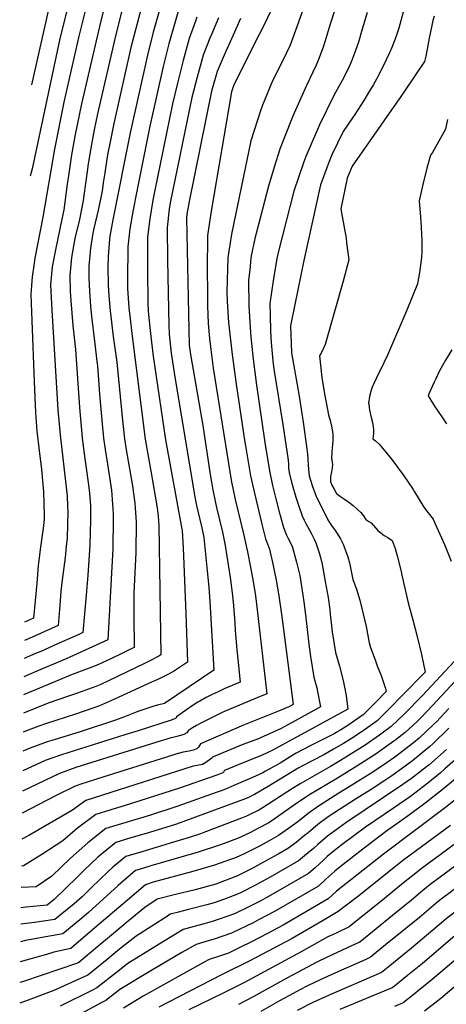
# Model space of a CAD drawing. Units: inches. Extents: x 2609445 to 2614869, y 1491393 to 1496724.
# Drawn here: x 2609463 to 2609777, y 1491822 to 1492546 of the extents above; entities that cross this region are included whole.
import ezdxf

# ---------------------------------------------------------------- set-up
doc = ezdxf.new("R2010")
doc.units = ezdxf.units.IN
doc.header["$MEASUREMENT"] = 0
doc.layers.add('tile_2735_15_contour_10ft', color=202, linetype='Continuous')

msp = doc.modelspace()

# ---------------------------------------------------------------- linework, layer by layer
at = {"layer": 'tile_2735_15_contour_10ft'}
for points, elevation in [([(2609665.36, 1492589.81), (2609642.81, 1492542.15), (2609639.23, 1492535.07), (2609620.58, 1492498.03), (2609618.81, 1492493), (2609603.91, 1492405.28), (2609601.32, 1492387.19), (2609601, 1492361.71), (2609601.13, 1492345.58), (2609601.32, 1492335.52), (2609601.65, 1492322.57), (2609602.82, 1492311.51), (2609603.69, 1492303.59), (2609605.4, 1492289.76), (2609618.78, 1492206.06), (2609619.77, 1492201.49), (2609621.57, 1492193.29), (2609627.66, 1492167.92), (2609630.65, 1492154.74), (2609632.86, 1492143.42), (2609634.78, 1492132.92), (2609636.44, 1492122.47), (2609637.78, 1492112.08), (2609644.72, 1492050.38), (2609638.09, 1492047.68), (2609614.32, 1492037.72), (2609612.04, 1492036.75), (2609595.86, 1492028.52), (2609593.17, 1492027.1), (2609590.25, 1492025.48), (2609587.35, 1492023.58), (2609587.11, 1492023.15), (2609586.11, 1492021.7), (2609583.88, 1492020.56), (2609579.75, 1492019.28), (2609576.68, 1492018.52), (2609573.63, 1492017.74), (2609570.53, 1492016.81), (2609567.32, 1492015.81), (2609504.62, 1491996.23), (2609492.62, 1491991.91), (2609465.3, 1491978.84)], 9220), ([(2609586.19, 1492575.16), (2609577.38, 1492544.35), (2609572.92, 1492528.14), (2609568.76, 1492511.57), (2609558.8, 1492467.59), (2609549.27, 1492419.96), (2609546.61, 1492406.09), (2609544.18, 1492392.33), (2609542.62, 1492379.01), (2609542.46, 1492354.66), (2609542.56, 1492348.27), (2609543.54, 1492334.24), (2609544.38, 1492326), (2609545.66, 1492315.28), (2609555.42, 1492237.57), (2609556.82, 1492229.34), (2609559.83, 1492212.89), (2609564.35, 1492187.22), (2609565.02, 1492181.04), (2609565.53, 1492174.05), (2609566.96, 1492079.07), (2609565.4, 1492078.07), (2609558.97, 1492074.68), (2609555.06, 1492072.65), (2609522.96, 1492057.4), (2609519.26, 1492055.75), (2609505.73, 1492050.84), (2609499.15, 1492048.78), (2609484.09, 1492043.54), (2609466.03, 1492036.14)], 9260), ([(2609571.78, 1492573.87), (2609561.43, 1492536.81), (2609557.21, 1492519.93), (2609544.41, 1492462.83), (2609531.76, 1492398.77), (2609529.62, 1492386.82), (2609529.26, 1492384.53), (2609528.16, 1492371.88), (2609528.1, 1492364.17), (2609528.31, 1492351), (2609528.88, 1492343.04), (2609529.77, 1492331.93), (2609532.06, 1492313), (2609534.57, 1492294.1), (2609538.74, 1492251.28), (2609540.27, 1492237.92), (2609541.57, 1492229.69), (2609546.16, 1492203.19), (2609546.96, 1492197.69), (2609547.79, 1492190.65), (2609548.34, 1492183.66), (2609548.73, 1492176.69), (2609548.5, 1492154.41), (2609547.25, 1492124.41), (2609547.07, 1492107.65), (2609547.48, 1492084.55), (2609545.26, 1492083.39), (2609538.89, 1492080.33), (2609530.2, 1492076.17), (2609520.78, 1492071.69), (2609516.23, 1492070.03), (2609500.68, 1492064.17), (2609492.6, 1492060.65), (2609466.2, 1492049.57)], 9270), ([(2609553.68, 1492558.83), (2609545, 1492525.45), (2609532.45, 1492469.71), (2609529.71, 1492456.28), (2609527.83, 1492446.52), (2609527.25, 1492443.48), (2609525.71, 1492433.46), (2609524.58, 1492426.13), (2609523.78, 1492419.96), (2609520.83, 1492405.94), (2609517.76, 1492392.46), (2609517.12, 1492389), (2609515.28, 1492378.09), (2609513.98, 1492364.89), (2609514.12, 1492356.24), (2609514.52, 1492346.08), (2609515.4, 1492335.29), (2609516.08, 1492327.78), (2609518.15, 1492309.73), (2609520.3, 1492292.72), (2609520.43, 1492291.72), (2609520.45, 1492291.53), (2609521.71, 1492274.03), (2609522.35, 1492264.99), (2609523.52, 1492251.63), (2609524.94, 1492238.27), (2609526.04, 1492230.05), (2609527.79, 1492219.33), (2609530.67, 1492200.17), (2609531.33, 1492193.24), (2609531.79, 1492186.26), (2609531.93, 1492182.82), (2609532.03, 1492179.31), (2609531.61, 1492157.06), (2609528, 1492090.03), (2609522.27, 1492087.3), (2609497.31, 1492076.22), (2609475.96, 1492067.04), (2609466.37, 1492062.99)], 9280), ([(2609514.57, 1492565.44), (2609506.83, 1492533.94), (2609495.68, 1492485.38), (2609488.76, 1492450.81), (2609480.35, 1492400.69), (2609474.5, 1492370.54), (2609473.64, 1492365.3), (2609472.38, 1492356.94), (2609471.7, 1492347.46), (2609471.45, 1492343.92), (2609472.17, 1492324.75), (2609473.94, 1492279.63), (2609474.94, 1492257.15), (2609475.97, 1492243.38), (2609477.5, 1492229.32), (2609479.27, 1492215.23), (2609480.16, 1492207.08), (2609480.79, 1492198.98), (2609481.17, 1492181.62), (2609481.15, 1492178.93), (2609480.45, 1492172.06), (2609480.03, 1492168.8), (2609478.46, 1492158.33), (2609476.95, 1492144.81), (2609475.8, 1492131.77), (2609474.63, 1492118.76), (2609473.47, 1492106.09), (2609466.89, 1492103.18)], 9310), ([(2609500.52, 1492563.72), (2609492.63, 1492530.92), (2609472.43, 1492436.42), (2609471.09, 1492430.92)], 9320), ([(2609486.74, 1492563.47), (2609471.95, 1492498.15)], 9330), ([(2609746.05, 1492555.23), (2609741.66, 1492539.81), (2609739.66, 1492533.16), (2609736.66, 1492525.54), (2609734.87, 1492521.46), (2609732.59, 1492516.35), (2609728.05, 1492507.25), (2609725.61, 1492502.65), (2609723.24, 1492498.22), (2609719.28, 1492491.81), (2609716.04, 1492486.59), (2609709.42, 1492476.25), (2609707.69, 1492473.77), (2609700.89, 1492463.86), (2609692.67, 1492446.55), (2609690.58, 1492441.61), (2609684.13, 1492424.67), (2609672.05, 1492369.01), (2609665.29, 1492336.63), (2609662.16, 1492320.96), (2609662.84, 1492301.03), (2609668.46, 1492269.15), (2609671.61, 1492250.08), (2609674.21, 1492230.42), (2609674.64, 1492226.53), (2609675.55, 1492215.26), (2609676.02, 1492210.65), (2609678.19, 1492203.67), (2609680.87, 1492196.29), (2609689.59, 1492178.36), (2609690.87, 1492176.29), (2609692.86, 1492173.32), (2609694.49, 1492171.23), (2609696.03, 1492168.96), (2609698.93, 1492164.4), (2609700.79, 1492160.46), (2609701.89, 1492157.66), (2609704.2, 1492151.17), (2609705.45, 1492146.77), (2609707.98, 1492134.47), (2609710.65, 1492127.37), (2609713.15, 1492119.21), (2609717.68, 1492099.95), (2609719.97, 1492087.83), (2609720.99, 1492084.51), (2609724.29, 1492075.32), (2609725.94, 1492071.09), (2609728.73, 1492063.92), (2609731.87, 1492054.37), (2609732.51, 1492052.19), (2609724.65, 1492044.15), (2609715.5, 1492034.88), (2609703.51, 1492026.77), (2609698.04, 1492023.31), (2609696.16, 1492022.2), (2609694.23, 1492021.14), (2609677.12, 1492012.55), (2609666.41, 1492006.85), (2609661.91, 1492004.11), (2609654.51, 1491999.58), (2609643.89, 1491993.5), (2609641.93, 1491992.39), (2609639.22, 1491991.08), (2609634.22, 1491988.92), (2609618.78, 1491982.27), (2609614.44, 1491980.41), (2609611.26, 1491979.15), (2609608.41, 1491978.08), (2609579.54, 1491967.81), (2609559.27, 1491961.26), (2609526.49, 1491951.44), (2609513.3, 1491940.95), (2609500.72, 1491929.61), (2609486.85, 1491916.31), (2609475.36, 1491908.68), (2609464.39, 1491907.99)], 9180), ([(2609718.43, 1492551.33), (2609714.37, 1492537.24), (2609712.13, 1492529.48), (2609710.05, 1492523.37), (2609707.62, 1492516.71), (2609705.53, 1492512.1), (2609701.14, 1492502.98), (2609698.96, 1492498.93), (2609693.99, 1492490.27), (2609683.54, 1492468.56), (2609681.35, 1492463.63), (2609673.5, 1492445.27), (2609672.04, 1492441.57), (2609664.58, 1492419.94), (2609653.67, 1492376.77), (2609652.27, 1492370.52), (2609649.42, 1492353.91), (2609647.11, 1492337.35), (2609647.24, 1492328.97), (2609647.47, 1492317.07), (2609648.09, 1492308.57), (2609649.25, 1492295.24), (2609649.94, 1492289.08), (2609656.65, 1492248.33), (2609660.47, 1492222.11), (2609660.63, 1492219.13), (2609660.74, 1492216.17), (2609661.46, 1492211.87), (2609663.41, 1492204.3), (2609666.08, 1492195.1), (2609668.24, 1492188.28), (2609670.73, 1492181.22), (2609672.27, 1492178.08), (2609673.23, 1492176.22), (2609677.41, 1492168.4), (2609679.51, 1492164.22), (2609680.91, 1492161.32), (2609683.55, 1492153.4), (2609685.25, 1492146.86), (2609687.75, 1492133.09), (2609689.81, 1492121.18), (2609691.02, 1492112.49), (2609691.4, 1492108.9), (2609692.91, 1492096.04), (2609695.34, 1492080.71), (2609698.28, 1492070.66), (2609700.93, 1492060.29), (2609702.4, 1492052.99), (2609703.07, 1492049.32), (2609704.41, 1492039.03), (2609648.31, 1492008.53), (2609647.08, 1492007.93), (2609643.98, 1492006.49), (2609640.21, 1492004.9), (2609623.69, 1491998.29), (2609613.64, 1491994.11), (2609613.6, 1491994.04), (2609613.17, 1491993.21), (2609612.48, 1491992.4), (2609612.43, 1491992.36), (2609609.95, 1491991.34), (2609607.25, 1491990.35), (2609580.63, 1491981.04), (2609539.91, 1491967.98), (2609530.33, 1491965.13), (2609519.16, 1491961.77), (2609505.72, 1491951.64), (2609494.92, 1491942.27), (2609479.61, 1491932.27), (2609466.15, 1491923.94), (2609464.59, 1491923.87)], 9190), ([(2609694.8, 1492553.18), (2609691.42, 1492542.68), (2609687.43, 1492529.69), (2609686.09, 1492525.62), (2609682.68, 1492516.58), (2609680.98, 1492512.42), (2609674.04, 1492497.66), (2609666.89, 1492481.7), (2609663.91, 1492474.92), (2609657.72, 1492459.52), (2609654.37, 1492450.7), (2609650.12, 1492437.5), (2609645.98, 1492423.53), (2609636.96, 1492388.75), (2609636.11, 1492385.07), (2609633.43, 1492372.42), (2609633.11, 1492370.34), (2609632.23, 1492362), (2609631.46, 1492354.38), (2609631.59, 1492335.68), (2609632.88, 1492315.69), (2609633.1, 1492312.82), (2609634.86, 1492296.33), (2609637.2, 1492277.3), (2609643.11, 1492236.95), (2609644.14, 1492230.51), (2609647.05, 1492213.08), (2609649.09, 1492203.53), (2609651.11, 1492194.8), (2609654.06, 1492183.32), (2609654.74, 1492180.85), (2609657.16, 1492172.68), (2609659.32, 1492167.05), (2609660.26, 1492165.15), (2609663.36, 1492159.02), (2609666.67, 1492147.12), (2609668.99, 1492137.29), (2609669.67, 1492134.18), (2609670.65, 1492127.73), (2609672.05, 1492118.03), (2609673.3, 1492108.42), (2609675.71, 1492086.99), (2609676.87, 1492077.85), (2609679.37, 1492062.58), (2609681.45, 1492054.79), (2609682.02, 1492052.2), (2609684.31, 1492040.76), (2609663.53, 1492029.41), (2609654.74, 1492024.76), (2609646.84, 1492021.02), (2609640.7, 1492018.24), (2609638.66, 1492017.37), (2609627.2, 1492013.07), (2609606.7, 1492004.68), (2609604.88, 1492003.93), (2609604.63, 1492003.41), (2609603.78, 1492002.55), (2609600.13, 1491999.89), (2609597.5, 1491998.44), (2609593.57, 1491997.71), (2609590.72, 1491997.28), (2609511.84, 1491972.09), (2609501.98, 1491964.95), (2609470.02, 1491946.39), (2609464.84, 1491943.54)], 9200), ([(2609670.69, 1492551.79), (2609666.84, 1492540.61), (2609661.9, 1492527.28), (2609656.33, 1492515.47), (2609649.04, 1492501.04), (2609641.64, 1492483.23), (2609640.08, 1492478.87), (2609632.95, 1492456.84), (2609618.84, 1492388.3), (2609617.53, 1492380.57), (2609616.1, 1492371.11), (2609615.85, 1492362.6), (2609615.54, 1492345.88), (2609615.68, 1492338.79), (2609616.76, 1492323.36), (2609617.19, 1492319.19), (2609619.11, 1492301.75), (2609621.99, 1492279.82), (2609628.45, 1492236.81), (2609629.11, 1492232.68), (2609632.88, 1492210.58), (2609635.68, 1492197.81), (2609641.06, 1492175.13), (2609643.79, 1492164.26), (2609645.24, 1492160.63), (2609646.68, 1492156.84), (2609649.38, 1492144.86), (2609651.82, 1492132.85), (2609653.93, 1492120.8), (2609655.66, 1492108.89), (2609657.91, 1492092.19), (2609664.2, 1492042.48), (2609662.02, 1492041.29), (2609661.1, 1492040.83), (2609653.28, 1492037.61), (2609627.66, 1492027.46), (2609596.11, 1492013.76), (2609594.7, 1492011.26), (2609593.44, 1492009.89), (2609590.74, 1492008.94), (2609587.79, 1492008.32), (2609584.74, 1492007.81), (2609583.45, 1492007.65), (2609577.96, 1492006), (2609575.66, 1492005.31), (2609519.66, 1491987.78), (2609507.36, 1491983.67), (2609503.51, 1491982.25), (2609489.65, 1491975.4), (2609465.09, 1491962.82)], 9210), ([(2609539.47, 1492557.3), (2609533.85, 1492535.04), (2609520.56, 1492476.62), (2609518.09, 1492464.97), (2609515.47, 1492451.59), (2609513.62, 1492440.06), (2609512.74, 1492434.29), (2609510.44, 1492416.68), (2609509.95, 1492413.14), (2609507.11, 1492399.18), (2609503.91, 1492385.04), (2609501.34, 1492371.22), (2609500.79, 1492365.78), (2609500.01, 1492358), (2609500.48, 1492346.33), (2609500.82, 1492339.33), (2609502.43, 1492321.05), (2609504.33, 1492303.48), (2609507.23, 1492260.81), (2609509.26, 1492238.63), (2609510.49, 1492228.53), (2609513.6, 1492205.84), (2609514.56, 1492198.07), (2609514.9, 1492194.4), (2609515.18, 1492188.86), (2609515.37, 1492181.93), (2609515.28, 1492178.25), (2609514.79, 1492159.7), (2609513.33, 1492137.62), (2609512.14, 1492123.06), (2609509.56, 1492095.41), (2609506.33, 1492093.91), (2609490.67, 1492086.84), (2609478.94, 1492081.66), (2609475, 1492079.96), (2609466.55, 1492076.35)], 9290), ([(2609524.81, 1492552.69), (2609522.88, 1492545.09), (2609508.81, 1492484.21), (2609503.82, 1492460.25), (2609501.39, 1492446.59), (2609499.27, 1492432.99), (2609498.25, 1492425.09), (2609495.63, 1492406.08), (2609494.25, 1492399.22), (2609489.75, 1492378.06), (2609487.21, 1492364.25), (2609485.97, 1492351.08), (2609486.87, 1492332.45), (2609491.23, 1492259.09), (2609492.94, 1492240.72), (2609497.79, 1492200.06), (2609498.14, 1492196.06), (2609498.52, 1492188.41), (2609498.57, 1492184.56), (2609498.06, 1492165.17), (2609497.48, 1492158.77), (2609496.58, 1492150.69), (2609494.14, 1492132.3), (2609493.43, 1492125.6), (2609492.43, 1492112.4), (2609491.52, 1492100.75), (2609474.05, 1492092.93), (2609466.72, 1492089.72)], 9300), ([(2609767.67, 1492548.6), (2609766.83, 1492545.34), (2609766, 1492541.61), (2609764.11, 1492532.47), (2609762.66, 1492524.25), (2609761.73, 1492519.06), (2609760.55, 1492515.27), (2609746.04, 1492493.31), (2609743.37, 1492489.53), (2609707.56, 1492438.35), (2609703.78, 1492429.42), (2609699.15, 1492406.86), (2609700.21, 1492401.32), (2609703.02, 1492385.25), (2609703.46, 1492381.97), (2609704.99, 1492369.33), (2609700.83, 1492353.75), (2609687.62, 1492307.21), (2609686.56, 1492304.56), (2609684.72, 1492300.79), (2609683.52, 1492298.8), (2609685.31, 1492282.85), (2609687.2, 1492270.97), (2609690.23, 1492255.53), (2609691.38, 1492251.38), (2609692.4, 1492247.1), (2609693.38, 1492241.57), (2609693.39, 1492240.53), (2609693.36, 1492239.14), (2609693.25, 1492236.03), (2609693.03, 1492233.82), (2609692.51, 1492227.98), (2609692.29, 1492223.52), (2609693.07, 1492219.12), (2609692.86, 1492216.57), (2609692.43, 1492213.49), (2609691.71, 1492210.15), (2609691.61, 1492206.48), (2609692.67, 1492203.78), (2609694.33, 1492200.77), (2609696.02, 1492197.77), (2609699.03, 1492195.43), (2609701.82, 1492193.4), (2609705.01, 1492191.3), (2609708.23, 1492188.79), (2609711.46, 1492186), (2609713.99, 1492183.74), (2609715.81, 1492181.14), (2609717.57, 1492178.62), (2609719.68, 1492177.05), (2609721.54, 1492176.01), (2609726.35, 1492170.55), (2609730.97, 1492166.76), (2609733.61, 1492165.34), (2609736.88, 1492163.13), (2609738.97, 1492157.13), (2609740.65, 1492151.8), (2609743.54, 1492140.44), (2609744.02, 1492137.76), (2609748.56, 1492117.28), (2609752.09, 1492104.73), (2609755.22, 1492092.61), (2609758.52, 1492079.29), (2609761.16, 1492066.37), (2609744.32, 1492049.08), (2609735.2, 1492039.8), (2609725.86, 1492030.61), (2609715.56, 1492023.34), (2609706.21, 1492017.08), (2609701.2, 1492013.93), (2609693.9, 1492009.63), (2609686.65, 1492005.61), (2609671.02, 1491997.45), (2609667.84, 1491995.69), (2609645.75, 1491982.24), (2609635.65, 1491976.53), (2609630.94, 1491974.07), (2609627.71, 1491972.82), (2609585.13, 1491956.96), (2609578.45, 1491954.63), (2609567.34, 1491951.16), (2609556.21, 1491947.75), (2609544.99, 1491944.47), (2609533.81, 1491941.12), (2609520.78, 1491930.41), (2609510.9, 1491921.02), (2609508.46, 1491918.69), (2609505.51, 1491915.71), (2609488.67, 1491899.37), (2609483.38, 1491895.05), (2609467.99, 1491893.52), (2609464.2, 1491893.18)], 9170), ([(2609625.6, 1492546.85), (2609620.12, 1492534.64), (2609618.81, 1492531.85), (2609613.49, 1492519.94), (2609608.24, 1492507.97), (2609604.11, 1492493.39), (2609587.88, 1492412.2), (2609586.05, 1492402.96), (2609585.74, 1492400.26), (2609587.34, 1492329.64), (2609587.88, 1492306.65), (2609588.64, 1492299.81), (2609597.91, 1492247.65), (2609603.19, 1492211.62), (2609604.09, 1492205.96), (2609604.82, 1492201.58), (2609607.28, 1492189.65), (2609607.77, 1492187.46), (2609612.2, 1492169.13), (2609614.3, 1492159.55), (2609617.83, 1492135.94), (2609619.65, 1492122.74), (2609620.43, 1492115.16), (2609621.26, 1492102.65), (2609621.57, 1492096.92), (2609622.71, 1492082.83), (2609623.52, 1492075.82), (2609625.31, 1492059.11), (2609616.47, 1492055.29), (2609613.49, 1492054.01), (2609609.07, 1492051.96), (2609604.65, 1492049.91), (2609600.31, 1492047.71), (2609595.6, 1492045.07), (2609594.11, 1492044.21), (2609590.09, 1492041.54), (2609585.14, 1492038.05), (2609578.59, 1492033.41), (2609577.96, 1492032.39), (2609577.71, 1492032.18), (2609576.45, 1492031.72), (2609574.49, 1492031.05), (2609550.43, 1492023.11), (2609540.61, 1492020.22), (2609494.03, 1492005.63), (2609481.97, 1492001.36), (2609465.49, 1491993.77)], 9230), ([(2609609.25, 1492547.29), (2609604.26, 1492535.07), (2609603.04, 1492532.28), (2609598.09, 1492519.93), (2609593.59, 1492503.77), (2609589.77, 1492488.65), (2609573.91, 1492411.32), (2609573.13, 1492406.61), (2609571.59, 1492393.29), (2609571.86, 1492369.15), (2609572.27, 1492345.09), (2609572.85, 1492321.1), (2609573.01, 1492314.79), (2609574.44, 1492300.8), (2609577.03, 1492284.89), (2609591.96, 1492194.98), (2609593.15, 1492188.92), (2609594.15, 1492184.62), (2609597.1, 1492172.49), (2609598.63, 1492165.37), (2609599.81, 1492153.09), (2609600.99, 1492140.82), (2609602.14, 1492128.71), (2609602.99, 1492118.27), (2609605.91, 1492067.83), (2609569.58, 1492043.34), (2609564.49, 1492042.06), (2609561.72, 1492041.29), (2609552.31, 1492038.24), (2609548.79, 1492036.92), (2609540.17, 1492033.42), (2609533.74, 1492031.05), (2609508.43, 1492022.78), (2609488.63, 1492016.73), (2609483.39, 1492015.07), (2609474.96, 1492012.07), (2609471.39, 1492010.75), (2609465.67, 1492008.23)], 9240), ([(2609593.52, 1492547.72), (2609592.38, 1492544.85), (2609587.81, 1492532.05), (2609583.35, 1492515.84), (2609579.2, 1492499.26), (2609575.6, 1492483.97), (2609562.29, 1492419.33), (2609561.14, 1492413.25), (2609558.83, 1492399.56), (2609557.15, 1492386.17), (2609557.14, 1492361.9), (2609557.53, 1492337.82), (2609557.68, 1492331.65), (2609559.08, 1492317.54), (2609559.99, 1492308.83), (2609561.25, 1492298.58), (2609570.41, 1492237.22), (2609582.48, 1492171.36), (2609582.55, 1492170.54), (2609583.3, 1492157.83), (2609585.39, 1492109.38), (2609586.44, 1492073.59), (2609576.38, 1492066.82), (2609571.12, 1492064.04), (2609565.68, 1492061.45), (2609560.2, 1492058.91), (2609532.88, 1492046.52), (2609521.83, 1492041.72), (2609517.76, 1492040.13), (2609504.25, 1492035.39), (2609482.92, 1492028.6), (2609477.31, 1492026.67), (2609467.54, 1492022.95), (2609465.85, 1492022.26)], 9250), ([(2609777.64, 1492472.56), (2609776.07, 1492465.57), (2609772.44, 1492458.79), (2609766.39, 1492448.27), (2609765.08, 1492446.43), (2609762.47, 1492436.74), (2609759.36, 1492424.85), (2609756.67, 1492412.8), (2609757.62, 1492400.73), (2609757.98, 1492397.35), (2609758.73, 1492384.04), (2609758.77, 1492375.6), (2609758.42, 1492371.17), (2609757.04, 1492360.09), (2609755.52, 1492351.87), (2609747.55, 1492332.45), (2609733.39, 1492299.29), (2609727.97, 1492288.07), (2609726.76, 1492285.76), (2609722.17, 1492275.87), (2609721.49, 1492273.62), (2609720.24, 1492268.99), (2609719.56, 1492264.19), (2609719.65, 1492263.29), (2609720.22, 1492258.98), (2609721.55, 1492253.45), (2609722.45, 1492249.78), (2609723.27, 1492245.08), (2609723.28, 1492244.67), (2609723.22, 1492242.19), (2609722.9, 1492239.35), (2609722.8, 1492237.84), (2609724.52, 1492236.42), (2609727.28, 1492234.01), (2609732.34, 1492228.02), (2609736.69, 1492222.69), (2609740.9, 1492217.15), (2609745.02, 1492211.42), (2609752.27, 1492200.73), (2609753.28, 1492198.98), (2609760.19, 1492187.66), (2609763.25, 1492183.57), (2609767, 1492178.8), (2609768.48, 1492175.48), (2609775.31, 1492160.2), (2609780.32, 1492148.03)], 9160), ([(2609780.62, 1492303.26), (2609776.03, 1492295.62), (2609771.73, 1492287.72), (2609768.7, 1492281.48), (2609767.76, 1492279.53), (2609764.1, 1492271.42), (2609763.51, 1492270.09), (2609763.39, 1492269.36), (2609764.44, 1492267.62), (2609768.01, 1492261.93), (2609773.37, 1492253.92), (2609776.88, 1492248.89)], 9150), ([(2609822.35, 1492101.95), (2609766.57, 1492041.86), (2609757.91, 1492032.89), (2609755.15, 1492030.13), (2609746.46, 1492022.12), (2609739.72, 1492016.86), (2609727.78, 1492008.19), (2609725.18, 1492006.44), (2609710.87, 1491997.26), (2609696.61, 1491988.4), (2609688.93, 1491983.89), (2609675.62, 1491975.87), (2609665.22, 1491968.78), (2609650.16, 1491958.32), (2609646.19, 1491955.66), (2609638.2, 1491951.36), (2609632.45, 1491948.37), (2609626.38, 1491945.5), (2609624.42, 1491944.59), (2609613.59, 1491940.42), (2609610.08, 1491939.18), (2609594.3, 1491934.01), (2609567.09, 1491926.12), (2609559.59, 1491923.89), (2609552.71, 1491921.79), (2609548.47, 1491920.47), (2609535.62, 1491909.5), (2609513.79, 1491889.77), (2609508.93, 1491885.58), (2609494.98, 1491873.9), (2609482.59, 1491871.79), (2609467.6, 1491869), (2609463.88, 1491868.06)], 9150), ([(2609795.59, 1492088.3), (2609759.27, 1492049.21), (2609745.73, 1492035.46), (2609736.16, 1492026.36), (2609727.63, 1492020.06), (2609716.98, 1492012.64), (2609713.19, 1492010.19), (2609698.93, 1492001.3), (2609691.62, 1491996.93), (2609669.29, 1491984.34), (2609663.67, 1491980.95), (2609642.08, 1491966.97), (2609638.89, 1491964.99), (2609631.88, 1491961.52), (2609629.89, 1491960.53), (2609626.32, 1491959.12), (2609598.57, 1491948.45), (2609596.04, 1491947.5), (2609587.07, 1491944.65), (2609576.25, 1491941.29), (2609552.3, 1491934.16), (2609541.14, 1491930.8), (2609531.75, 1491922.9), (2609528.23, 1491919.91), (2609515.97, 1491908.11), (2609509.15, 1491901.22), (2609503.2, 1491896.02), (2609489.18, 1491884.48), (2609474.11, 1491882.37), (2609464.04, 1491881.07)], 9160), ([(2609931.59, 1492081.33), (2609928.81, 1492079.4), (2609923.83, 1492074.84), (2609868.64, 1492020.65), (2609816.8, 1491968.15), (2609812.55, 1491963.99), (2609810.75, 1491962.25), (2609801.77, 1491954.69), (2609796.04, 1491949.95), (2609788.82, 1491944.42), (2609783.49, 1491940.43), (2609776.83, 1491935.58), (2609759.15, 1491922.63), (2609750.72, 1491915.87), (2609745.17, 1491911.4), (2609731.27, 1491899.99), (2609705.21, 1491879.22), (2609696.26, 1491874.85), (2609693.04, 1491873.33), (2609689.69, 1491871.73), (2609669.97, 1491860.67), (2609628.04, 1491837.92), (2609612.74, 1491830.3), (2609587.63, 1491818.22)], 9070), ([(2610000, 1492063.47), (2609956.3, 1492040.73), (2609924.27, 1492009.13), (2609903.8, 1491988.79), (2609836.56, 1491918.93), (2609833.95, 1491916.26), (2609826.06, 1491908.35), (2609814.95, 1491898.39), (2609804.19, 1491889.57), (2609799.93, 1491886.35), (2609787.96, 1491876.85), (2609759.08, 1491852.33), (2609748.06, 1491843.28), (2609738.53, 1491835.66), (2609736.92, 1491834.39), (2609724.34, 1491829.09), (2609698.39, 1491818.41)], 9030), ([(2610000, 1492049.96), (2609963.32, 1492030.97), (2609942.54, 1492010.47), (2609911.72, 1491979.84), (2609869.9, 1491937.95), (2609860.41, 1491927.75), (2609841.56, 1491907.16), (2609831.15, 1491896.18), (2609820.69, 1491886.62), (2609766.27, 1491840.5), (2609756.01, 1491832.04), (2609754.22, 1491830.61), (2609744.85, 1491823.19), (2609738.48, 1491820.54)], 9020), ([(2609778.51, 1492039.67), (2609769.37, 1492029.87), (2609767.33, 1492027.87), (2609756.7, 1492017.9), (2609752.57, 1492014.43), (2609738.9, 1492003.87), (2609733.16, 1491999.96), (2609722.75, 1491992.96), (2609708.47, 1491983.96), (2609697.61, 1491977.37), (2609682.66, 1491967.97), (2609675.09, 1491962.41), (2609667.49, 1491956.42), (2609660.63, 1491951.44), (2609658.24, 1491949.71), (2609653.49, 1491946.34), (2609646.6, 1491942.47), (2609639.98, 1491938.76), (2609633.68, 1491935.42), (2609627.73, 1491932.64), (2609622.29, 1491930.17), (2609606.42, 1491924.54), (2609590.49, 1491919.89), (2609561.42, 1491911.89), (2609555.79, 1491910.15), (2609542.37, 1491898.83), (2609518.48, 1491878.34), (2609502.83, 1491865.07), (2609500.78, 1491863.33), (2609488.35, 1491860.66), (2609482.88, 1491858.92), (2609463.69, 1491853.35)], 9140), ([(2609778.51, 1492025.08), (2609766.79, 1492013.73), (2609764.48, 1492011.69), (2609751.83, 1492001.11), (2609736.66, 1491990.19), (2609731.5, 1491986.75), (2609721.54, 1491980.19), (2609709.89, 1491972.9), (2609689.81, 1491959.94), (2609682.27, 1491954.35), (2609675.1, 1491948.34), (2609672.6, 1491946.18), (2609667.91, 1491942.35), (2609666.32, 1491941.06), (2609660.79, 1491937.01), (2609653.12, 1491932.68), (2609642.4, 1491926.69), (2609633.65, 1491921.86), (2609623.16, 1491916.65), (2609607.32, 1491910.6), (2609592.28, 1491906.28), (2609577.82, 1491902.9), (2609564.38, 1491899.41), (2609555.21, 1491893.35), (2609542.95, 1491883.39), (2609530.61, 1491873.15), (2609520.67, 1491864.72), (2609506.64, 1491852.85), (2609505.05, 1491852.17), (2609466.19, 1491839.1), (2609463.49, 1491838.24)], 9130), ([(2609776.78, 1492009.62), (2609763.72, 1491998.11), (2609762.02, 1491996.69), (2609751.11, 1491988.16), (2609744.81, 1491983.68), (2609702.9, 1491955.69), (2609692.16, 1491947.88), (2609689.29, 1491945.77), (2609682.23, 1491939.74), (2609679.09, 1491936.85), (2609675.27, 1491933.57), (2609672.56, 1491931.25), (2609668.09, 1491927.69), (2609647.16, 1491915.71), (2609636.62, 1491909.8), (2609625.53, 1491904.2), (2609623.23, 1491903.09), (2609613.73, 1491899.42), (2609606.09, 1491896.75), (2609600.83, 1491895.3), (2609587.36, 1491891.85), (2609579.89, 1491889.91), (2609573.92, 1491888.35), (2609571.87, 1491887.1), (2609548.82, 1491872.27), (2609536.66, 1491862.64), (2609527.49, 1491855.16), (2609513.25, 1491843.59), (2609511.12, 1491842.59), (2609488.43, 1491832.43), (2609469.54, 1491825.36), (2609463.3, 1491823.08)], 9120), ([(2609787.05, 1492005.38), (2609775.62, 1491995.21), (2609772.42, 1491992.4), (2609762.97, 1491984.64), (2609756.75, 1491979.85), (2609750.37, 1491974.97), (2609737.83, 1491966.47), (2609717.33, 1491952.37), (2609700.26, 1491939.62), (2609693.39, 1491934.37), (2609689.23, 1491930.79), (2609686.88, 1491928.59), (2609680.39, 1491922.61), (2609675.39, 1491918.37), (2609654.53, 1491906.29), (2609643.85, 1491900.19), (2609640.4, 1491898.36), (2609632.17, 1491894.16), (2609621.04, 1491888.76), (2609609.93, 1491884.76), (2609603.96, 1491882.85), (2609596.76, 1491880.95), (2609583.46, 1491877.3), (2609565.62, 1491866.45), (2609542.74, 1491852.2), (2609534.3, 1491845.6), (2609519.85, 1491834.32), (2609517.16, 1491832.96), (2609492.92, 1491820.96)], 9110), ([(2609783.41, 1491987.87), (2609774.81, 1491980.75), (2609762.19, 1491970.72), (2609749.61, 1491961.37), (2609742.06, 1491956.11), (2609731.98, 1491948.99), (2609715.33, 1491936.15), (2609698.73, 1491923.29), (2609694.68, 1491920.16), (2609688.2, 1491914.1), (2609682.69, 1491909.04), (2609650.35, 1491890.34), (2609638.76, 1491884.19), (2609635.26, 1491882.39), (2609618.84, 1491874.39), (2609606.09, 1491870.13), (2609601.81, 1491868.76), (2609593, 1491866.24), (2609582.28, 1491860.18), (2609559.66, 1491846.8), (2609536.92, 1491833), (2609526.46, 1491825.05), (2609523.14, 1491823.26), (2609484.81, 1491802.57)], 9100), ([(2609789.62, 1491977.74), (2609775.98, 1491966.88), (2609730.59, 1491932.64), (2609696.03, 1491905.43), (2609689.99, 1491899.72), (2609656.86, 1491880.5), (2609645.27, 1491874.34), (2609633.06, 1491867.97), (2609625.59, 1491864.22), (2609616.61, 1491859.81), (2609611.44, 1491858.14), (2609602.54, 1491855.18), (2609598.72, 1491853.19), (2609553.99, 1491828.08), (2609539.5, 1491819.37)], 9090), ([(2609833.65, 1491967.61), (2609823.47, 1491957.05), (2609821.47, 1491955.11), (2609818.29, 1491952.08), (2609814.61, 1491948.66), (2609801.06, 1491937.46), (2609787.35, 1491926.88), (2609773.1, 1491916.39), (2609764.9, 1491910.26), (2609759.51, 1491905.95), (2609751.01, 1491898.82), (2609737.08, 1491887.47), (2609713.14, 1491868.01), (2609707.05, 1491865.25), (2609688.55, 1491856.59), (2609682.1, 1491853.53), (2609659.41, 1491841.5), (2609634.82, 1491827.72), (2609624.13, 1491822.16)], 9060), ([(2609842.24, 1491958.93), (2609836.97, 1491953.45), (2609827.27, 1491943.67), (2609818.42, 1491935.25), (2609804.92, 1491923.89), (2609792.75, 1491914.22), (2609773.81, 1491900.18), (2609770.7, 1491897.74), (2609756.89, 1491886.14), (2609732.1, 1491865.83), (2609721.07, 1491856.81), (2609717.95, 1491855.39), (2609708.64, 1491851.28), (2609699.59, 1491847.35), (2609683.88, 1491840.09), (2609674.67, 1491835.7), (2609669.16, 1491832.8), (2609661.42, 1491828.66), (2609654.24, 1491824.73), (2609640.43, 1491816.84)], 9050), ([(2609779.71, 1491953.74), (2609745.54, 1491928.31), (2609711.54, 1491901.15), (2609697.29, 1491890.39), (2609686.08, 1491883.7), (2609663.38, 1491870.65), (2609632.31, 1491854.05), (2609612.08, 1491844.13), (2609580.09, 1491827.79), (2609565.57, 1491820.07)], 9080), ([(2609850.5, 1491950.58), (2609839.73, 1491939.41), (2609831.02, 1491930.46), (2609822.23, 1491921.83), (2609809.3, 1491910.56), (2609799.33, 1491902.5), (2609787.02, 1491893.19), (2609776.6, 1491885.04), (2609774.48, 1491883.27), (2609751.1, 1491863.6), (2609735.16, 1491850.53), (2609728.99, 1491845.6), (2609690.54, 1491829.05), (2609678.59, 1491823.51), (2609667.16, 1491817.68)], 9040), ([(2609872.07, 1491924.14), (2609866.92, 1491918.58), (2609862.96, 1491914.16), (2609847.89, 1491896.73), (2609840.11, 1491888.16), (2609836.96, 1491884.75), (2609826.51, 1491875.18), (2609815.84, 1491866.03), (2609813.23, 1491863.9), (2609801.92, 1491854.01), (2609795.39, 1491847.19), (2609793.08, 1491844.72), (2609791.4, 1491842.72), (2609782.47, 1491834.71), (2609772.53, 1491826.49), (2609770.55, 1491824.85), (2609760.6, 1491817.22)], 9010)]:
    msp.add_lwpolyline(points, dxfattribs=dict(at, elevation=elevation))

doc.saveas('drawing.dxf')
